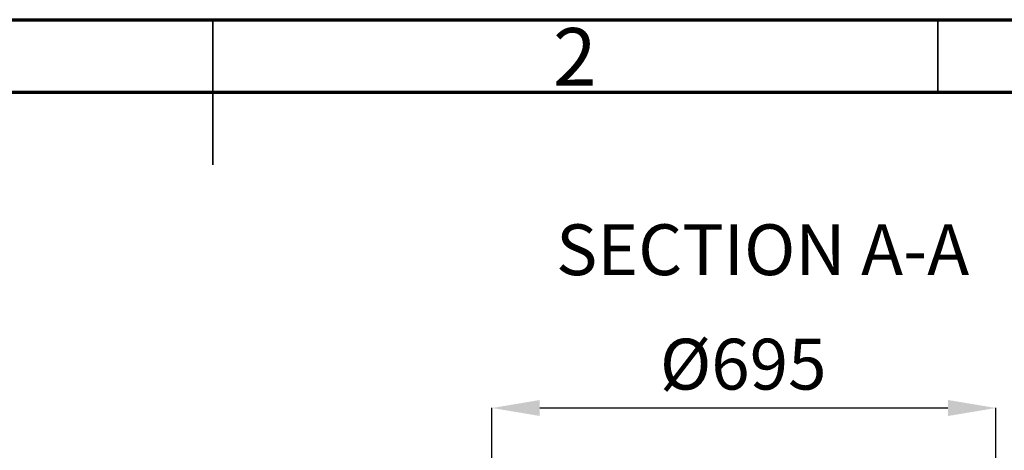
# Model space of a CAD drawing. Units: millimetres. Extents: x 0 to 720, y 0 to 287.
# Drawn here: x 82 to 150, y 257 to 287 of the extents above; entities that cross this region are included whole.
import ezdxf

# ---------------------------------------------------------------- set-up
doc = ezdxf.new("R2010")
doc.units = ezdxf.units.MM
doc.header["$PDSIZE"] = -1
doc.styles.add('SLDTEXTSTYLE1', font='GOTHIC.TTF', dxfattribs={"width": 0.913})
doc.dimstyles.new('SLDDIMSTYLE2', dxfattribs={"dimtxt": 3.5, "dimasz": 3.302, "dimexe": 0, "dimexo": 0.0625, "dimgap": 0.875, "dimtad": 1, "dimdec": 0, "dimlfac": 20, "dimrnd": 1e-09, "dimzin": 12, "dimdsep": 46, "dimtxsty": 'SLDTEXTSTYLE1', "dimsah": 1, "dimcen": 0.09, "dimadec": 0, "dimazin": 3, "dimtfac": 1, "dimtdec": 0, "dimtmove": 0, "dimatfit": 0, "dimfxl": 1, "dimfrac": 2, "dimtolj": 1, "dimtzin": 12, "dimarcsym": 0})

# ---------------------------------------------------------------- blocks, each defined once
blk = doc.blocks.new('_D_2')
at = {"color": 0, "linetype": 'Continuous', "lineweight": -2}
for p, q in [((114.244, 253.878), (114.244, 260.252)), ((117.546, 260.252), (145.692, 260.252)), ((148.994, 253.878), (148.994, 260.252))]:
    blk.add_line(p, q, dxfattribs=at)
at = {"color": 0}
for points in [[(117.546, 260.802), (117.546, 259.701), (114.244, 260.252)], [(145.692, 259.701), (145.692, 260.802), (148.994, 260.252)]]:
    blk.add_solid(points, dxfattribs=at)
at = {"layer": 'Defpoints', "color": 0}
for p in [(148.994, 260.252), (114.244, 253.815), (148.994, 253.815)]:
    blk.add_point(p, dxfattribs=at)
at = {"color": 0, "lineweight": 18, "insert": (131.571, 265.022), "char_height": 3.5, "attachment_point": 2, "style": 'SLDTEXTSTYLE1'}
blk.add_mtext('\\A1;%%c695', dxfattribs=at)
blk = doc.blocks.new('_D_3')
at = {"color": 0, "linetype": 'Continuous', "lineweight": -2}
for p, q in [((159.373, 259.857), (159.373, 269.755)), ((140.057, 256.555), (159.373, 256.555)), ((159.373, 254.001), (159.373, 256.555)), ((148.807, 254.001), (159.373, 254.001)), ((159.373, 250.699), (159.373, 247.397))]:
    blk.add_line(p, q, dxfattribs=at)
at = {"color": 0}
for points in [[(158.822, 259.857), (159.923, 259.857), (159.373, 256.555)], [(159.923, 250.699), (158.822, 250.699), (159.373, 254.001)]]:
    blk.add_solid(points, dxfattribs=at)
at = {"layer": 'Defpoints', "color": 0}
for p in [(139.994, 256.555), (159.373, 256.555), (148.744, 254.001)]:
    blk.add_point(p, dxfattribs=at)
at = {"color": 0, "lineweight": 18, "insert": (154.91, 267.012), "char_height": 3.5, "attachment_point": 2, "rotation": 90, "style": 'SLDTEXTSTYLE1'}
blk.add_mtext('\\A1;51', dxfattribs=at)
blk = doc.blocks.new('_D_4')
at = {"color": 0, "linetype": 'Continuous', "lineweight": -2}
for p, q in [((164.994, 259.857), (164.994, 271.531)), ((134.177, 256.555), (164.994, 256.555)), ((164.994, 251.555), (164.994, 256.555)), ((146.051, 251.555), (164.994, 251.555)), ((164.994, 248.253), (164.994, 244.951))]:
    blk.add_line(p, q, dxfattribs=at)
at = {"color": 0}
for points in [[(164.444, 259.857), (165.545, 259.857), (164.994, 256.555)], [(165.545, 248.253), (164.444, 248.253), (164.994, 251.555)]]:
    blk.add_solid(points, dxfattribs=at)
at = {"layer": 'Defpoints', "color": 0}
for p in [(134.115, 256.555), (164.994, 256.555), (145.989, 251.555)]:
    blk.add_point(p, dxfattribs=at)
at = {"color": 0, "lineweight": 18, "insert": (160.443, 267.345), "char_height": 3.5, "attachment_point": 2, "rotation": 90, "style": 'SLDTEXTSTYLE1'}
blk.add_mtext('\\A1;100', dxfattribs=at)

msp = doc.modelspace()

# ---------------------------------------------------------------- hatches: boundary and pattern name
at = {"linetype": 'Continuous', "lineweight": 18}
h = msp.add_hatch(dxfattribs=at)
h.set_pattern_fill('ANSI31', style=0)
h.paths.add_polyline_path([(129.4307, 259.0015), (129.2443, 258.8151), (129.2443, 258.5515), (129.6443, 258.5515), (129.6443, 258.8515), (129.4943, 259.0015)], flags=0)

# ---------------------------------------------------------------- linework, layer by layer
at = {"color": 7, "linetype": 'Continuous', "lineweight": 70}
for p, q in [((0, 287), (190, 287)), ((5, 282), (185, 282))]:
    msp.add_line(p, q, dxfattribs=at)
at = {"color": 7, "linetype": 'Continuous', "lineweight": 35}
for p, q in [((95, 287), (95, 277)), ((95, 282), (95, 287)), ((145, 282), (145, 287))]:
    msp.add_line(p, q, dxfattribs=at)

# ---------------------------------------------------------------- texts
at = {"color": 7, "linetype": 'Continuous', "lineweight": 0, "attachment_point": 2, "style": 'SLDTEXTSTYLE1'}
for s, insert, char_height in [('2', (119.96, 286.4257), 3.9687), ('SECTION A-A', (132.9131, 272.9028), 3.5)]:
    msp.add_mtext(s, dxfattribs=dict(at, insert=insert, char_height=char_height))

# ---------------------------------------------------------------- dimensions: what is measured, and where the dimension line sits
at = {"color": 7, "linetype": 'Continuous', "lineweight": 18}
for base, p1, p2, picture, middle in [((164.9943, 256.5553), (145.989, 251.5553), (134.1148, 256.5553), '_D_4', (164.9943, 267.345)), ((159.3725, 256.5553), (148.7443, 254.0015), (139.9943, 256.5553), '_D_3', (159.3725, 267.0122))]:
    dim = msp.add_linear_dim(base=base, p1=p1, p2=p2, angle=90, dimstyle='SLDDIMSTYLE2', dxfattribs=at)
    dim.commit()
    dim.dimension.update_dxf_attribs({"geometry": picture, "text_midpoint": middle, "dimtype": 160})
dim = msp.add_linear_dim(base=(148.9943, 260.2517), p1=(114.2443, 253.8151), p2=(148.9943, 253.8151), text='%%c<>', dimstyle='SLDDIMSTYLE2', dxfattribs=at)
dim.commit()
dim.dimension.update_dxf_attribs({"geometry": '_D_2', "text_midpoint": (131.5705, 260.2517), "dimtype": 160})

doc.saveas('drawing.dxf')
